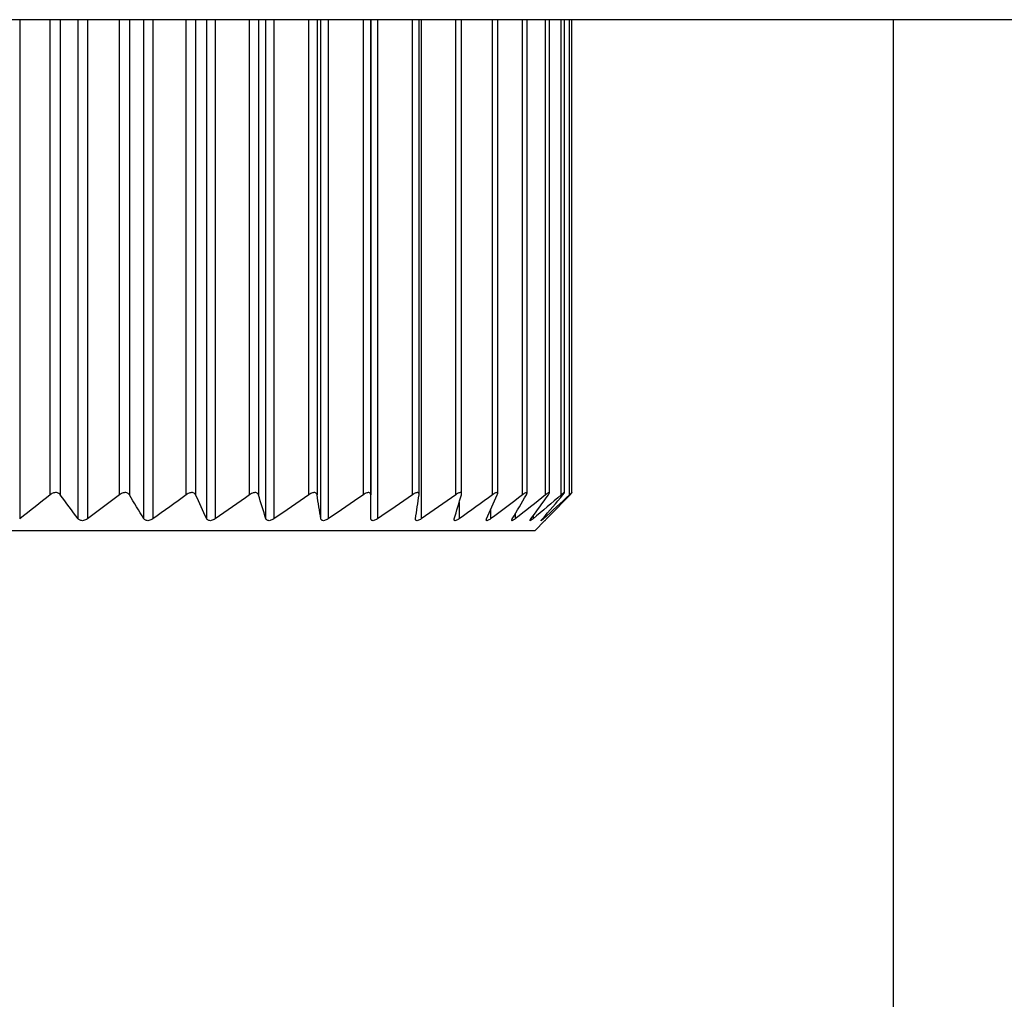
# Model space of a CAD drawing. Units: millimetres. Extents: x -197 to 9576, y -367 to 3416.
# Drawn here: x 2352 to 2364, y 1251 to 1263 of the extents above; entities that cross this region are included whole.
import ezdxf

# ---------------------------------------------------------------- set-up
doc = ezdxf.new("R2010")
doc.units = ezdxf.units.MM

msp = doc.modelspace()

# ---------------------------------------------------------------- linework, layer by layer
at = {"color": 7, "linetype": 'Continuous', "lineweight": 25}
for p, q in [((2422.115, 1262.624), (2340.433, 1262.624)), ((2356.194, 1262.624), (2356.194, 1256.864)), ((2356.197, 1256.572), (2356.197, 1262.624)), ((2356.781, 1256.869), (2356.781, 1262.624)), ((2357.296, 1256.875), (2357.296, 1262.624)), ((2357.734, 1256.88), (2357.734, 1262.624)), ((2358.09, 1256.883), (2358.09, 1262.624)), ((2358.361, 1256.886), (2358.361, 1262.624)), ((2358.543, 1256.888), (2358.543, 1262.624)), ((2358.635, 1256.889), (2358.635, 1262.624)), ((2362.531, 1262.624), (2362.531, 1241.977)), ((2358.183, 1256.426), (2358.306, 1256.55)), ((2358.183, 1256.426), (2342.189, 1256.426))]:
    msp.add_line(p, q, dxfattribs=at)
at = {"color": 8, "linetype": 'Continuous', "lineweight": 25}
for p, q in [((2351.937, 1262.624), (2351.937, 1256.572)), ((2352.308, 1256.864), (2352.308, 1262.624)), ((2352.43, 1262.624), (2352.43, 1256.864)), ((2352.645, 1256.572), (2352.645, 1262.624)), ((2352.759, 1262.624), (2352.759, 1256.572)), ((2353.149, 1256.864), (2353.149, 1262.624)), ((2353.267, 1262.624), (2353.267, 1256.864)), ((2353.443, 1256.572), (2353.443, 1262.624)), ((2353.552, 1262.624), (2353.552, 1256.572)), ((2353.958, 1256.864), (2353.958, 1262.624)), ((2354.071, 1262.624), (2354.071, 1256.864)), ((2354.205, 1256.572), (2354.205, 1262.624)), ((2354.309, 1262.624), (2354.309, 1256.572)), ((2354.726, 1256.864), (2354.726, 1262.624)), ((2354.832, 1262.624), (2354.832, 1256.864)), ((2354.923, 1256.572), (2354.923, 1262.624)), ((2355.02, 1262.624), (2355.02, 1256.572)), ((2355.444, 1256.864), (2355.444, 1262.624)), ((2355.543, 1262.624), (2355.543, 1256.864)), ((2355.59, 1256.572), (2355.59, 1262.624)), ((2355.679, 1262.624), (2355.679, 1256.572)), ((2356.105, 1256.864), (2356.105, 1262.624)), ((2356.277, 1262.624), (2356.277, 1256.572)), ((2356.701, 1256.864), (2356.701, 1262.624)), ((2356.808, 1262.624), (2356.808, 1256.572)), ((2357.225, 1256.864), (2357.225, 1262.624)), ((2357.672, 1256.864), (2357.672, 1262.624)), ((2358.037, 1256.864), (2358.037, 1262.624)), ((2358.316, 1256.864), (2358.316, 1262.624)), ((2358.506, 1256.864), (2358.506, 1262.624)), ((2358.605, 1256.864), (2358.605, 1262.624)), ((2357.267, 1256.775), (2357.267, 1256.572)), ((2357.649, 1256.682), (2357.649, 1256.572)), ((2357.948, 1256.635), (2357.948, 1256.572)), ((2358.163, 1256.607), (2358.163, 1256.572)), ((2358.29, 1256.587), (2358.29, 1256.572))]:
    msp.add_line(p, q, dxfattribs=at)
at = {"color": 7, "linetype": 'Continuous', "lineweight": 25}
for points in [[(2352.308, 1256.864), (2352.185, 1256.765), (2352.062, 1256.668), (2351.937, 1256.572)], [(2352.645, 1256.572), (2352.573, 1256.668), (2352.501, 1256.765), (2352.43, 1256.864)], [(2353.149, 1256.864), (2353.02, 1256.765), (2352.89, 1256.668), (2352.759, 1256.572)], [(2353.443, 1256.572), (2353.384, 1256.668), (2353.326, 1256.765), (2353.267, 1256.864)], [(2353.958, 1256.864), (2353.824, 1256.765), (2353.689, 1256.668), (2353.552, 1256.572)], [(2354.205, 1256.572), (2354.16, 1256.668), (2354.116, 1256.765), (2354.071, 1256.864)], [(2354.726, 1256.864), (2354.588, 1256.765), (2354.449, 1256.668), (2354.309, 1256.572)], [(2354.923, 1256.572), (2354.893, 1256.668), (2354.863, 1256.765), (2354.832, 1256.864)], [(2355.444, 1256.864), (2355.304, 1256.765), (2355.163, 1256.668), (2355.02, 1256.572)], [(2355.59, 1256.572), (2355.574, 1256.668), (2355.558, 1256.765), (2355.543, 1256.864)], [(2356.105, 1256.864), (2355.964, 1256.765), (2355.822, 1256.668), (2355.679, 1256.572)], [(2356.197, 1256.572), (2356.196, 1256.668), (2356.195, 1256.765), (2356.194, 1256.864)], [(2356.701, 1256.864), (2356.56, 1256.765), (2356.419, 1256.668), (2356.277, 1256.572)], [(2356.738, 1256.572), (2356.752, 1256.668), (2356.766, 1256.765), (2356.78, 1256.864)], [(2357.225, 1256.864), (2357.087, 1256.765), (2356.948, 1256.668), (2356.808, 1256.572)], [(2357.207, 1256.572), (2357.236, 1256.668), (2357.265, 1256.765), (2357.294, 1256.864)], [(2357.672, 1256.864), (2357.538, 1256.765), (2357.403, 1256.668), (2357.267, 1256.572)], [(2357.6, 1256.572), (2357.643, 1256.668), (2357.687, 1256.765), (2357.729, 1256.864)], [(2358.037, 1256.864), (2357.908, 1256.765), (2357.779, 1256.668), (2357.649, 1256.572)], [(2357.911, 1256.572), (2357.969, 1256.668), (2358.026, 1256.765), (2358.082, 1256.864)], [(2358.316, 1256.864), (2358.194, 1256.765), (2358.072, 1256.668), (2357.948, 1256.572)], [(2358.138, 1256.572), (2358.209, 1256.668), (2358.279, 1256.765), (2358.349, 1256.864)], [(2358.506, 1256.864), (2358.392, 1256.765), (2358.278, 1256.668), (2358.163, 1256.572)], [(2358.277, 1256.572), (2358.361, 1256.668), (2358.444, 1256.765), (2358.526, 1256.864)], [(2358.605, 1256.864), (2358.501, 1256.765), (2358.396, 1256.668), (2358.29, 1256.572)], [(2358.328, 1256.572), (2358.423, 1256.668), (2358.518, 1256.765), (2358.612, 1256.864)]]:
    msp.add_open_spline(points, degree=3, dxfattribs=at)
for points, knots in [([(2352.43, 1256.864), (2352.426, 1256.87), (2352.42, 1256.875), (2352.413, 1256.879), (2352.408, 1256.883), (2352.401, 1256.886), (2352.394, 1256.888), (2352.387, 1256.889), (2352.379, 1256.89), (2352.371, 1256.89), (2352.364, 1256.889), (2352.356, 1256.888), (2352.349, 1256.886), (2352.342, 1256.884), (2352.335, 1256.881), (2352.329, 1256.878), (2352.321, 1256.874), (2352.314, 1256.869), (2352.308, 1256.864)], [0, 0, 0, 0, 0.0000306631, 0.0000306631, 0.0000306631, 0.0000554766, 0.0000554766, 0.0000554766, 0.0000805217, 0.0000805217, 0.0000805217, 0.0001023732, 0.0001023732, 0.0001023732, 0.0001247519, 0.0001247519, 0.0001247519, 0.000151066, 0.000151066, 0.000151066, 0.000151066]), ([(2353.267, 1256.864), (2353.264, 1256.87), (2353.259, 1256.875), (2353.253, 1256.879), (2353.248, 1256.883), (2353.242, 1256.886), (2353.235, 1256.888), (2353.229, 1256.889), (2353.221, 1256.89), (2353.213, 1256.89), (2353.206, 1256.889), (2353.199, 1256.888), (2353.192, 1256.886), (2353.185, 1256.884), (2353.178, 1256.881), (2353.171, 1256.878), (2353.163, 1256.874), (2353.156, 1256.869), (2353.149, 1256.864)], [0, 0, 0, 0, 0.0000306631, 0.0000306631, 0.0000306631, 0.0000554766, 0.0000554766, 0.0000554766, 0.0000805217, 0.0000805217, 0.0000805217, 0.0001023732, 0.0001023732, 0.0001023732, 0.0001247519, 0.0001247519, 0.0001247519, 0.000151066, 0.000151066, 0.000151066, 0.000151066]), ([(2354.071, 1256.864), (2354.069, 1256.87), (2354.065, 1256.875), (2354.059, 1256.879), (2354.055, 1256.883), (2354.05, 1256.886), (2354.043, 1256.888), (2354.037, 1256.889), (2354.03, 1256.89), (2354.022, 1256.89), (2354.016, 1256.889), (2354.008, 1256.888), (2354.002, 1256.886), (2353.995, 1256.884), (2353.987, 1256.881), (2353.981, 1256.878), (2353.973, 1256.874), (2353.965, 1256.869), (2353.958, 1256.864)], [0, 0, 0, 0, 0.0000306631, 0.0000306631, 0.0000306631, 0.0000554766, 0.0000554766, 0.0000554766, 0.0000805217, 0.0000805217, 0.0000805217, 0.0001023732, 0.0001023732, 0.0001023732, 0.0001247519, 0.0001247519, 0.0001247519, 0.000151066, 0.000151066, 0.000151066, 0.000151066]), ([(2354.832, 1256.864), (2354.831, 1256.87), (2354.828, 1256.875), (2354.823, 1256.879), (2354.819, 1256.883), (2354.815, 1256.886), (2354.809, 1256.888), (2354.803, 1256.889), (2354.797, 1256.89), (2354.789, 1256.89), (2354.783, 1256.889), (2354.776, 1256.888), (2354.77, 1256.886), (2354.763, 1256.884), (2354.756, 1256.881), (2354.749, 1256.878), (2354.741, 1256.874), (2354.733, 1256.869), (2354.726, 1256.864)], [0, 0, 0, 0, 0.0000306631, 0.0000306631, 0.0000306631, 0.0000554766, 0.0000554766, 0.0000554766, 0.0000805217, 0.0000805217, 0.0000805217, 0.0001023732, 0.0001023732, 0.0001023732, 0.0001247519, 0.0001247519, 0.0001247519, 0.000151066, 0.000151066, 0.000151066, 0.000151066]), ([(2355.543, 1256.864), (2355.542, 1256.87), (2355.54, 1256.875), (2355.536, 1256.879), (2355.533, 1256.883), (2355.529, 1256.886), (2355.524, 1256.888), (2355.519, 1256.889), (2355.513, 1256.89), (2355.506, 1256.89), (2355.5, 1256.889), (2355.494, 1256.888), (2355.487, 1256.886), (2355.481, 1256.884), (2355.474, 1256.881), (2355.467, 1256.878), (2355.459, 1256.874), (2355.452, 1256.869), (2355.444, 1256.864)], [0, 0, 0, 0, 0.0000306631, 0.0000306631, 0.0000306631, 0.0000554766, 0.0000554766, 0.0000554766, 0.0000805217, 0.0000805217, 0.0000805217, 0.0001023732, 0.0001023732, 0.0001023732, 0.0001247519, 0.0001247519, 0.0001247519, 0.000151066, 0.000151066, 0.000151066, 0.000151066]), ([(2356.194, 1256.864), (2356.194, 1256.87), (2356.193, 1256.875), (2356.19, 1256.879), (2356.188, 1256.883), (2356.185, 1256.886), (2356.181, 1256.888), (2356.176, 1256.889), (2356.171, 1256.89), (2356.165, 1256.89), (2356.159, 1256.889), (2356.153, 1256.888), (2356.147, 1256.886), (2356.14, 1256.884), (2356.134, 1256.881), (2356.127, 1256.878), (2356.12, 1256.874), (2356.112, 1256.869), (2356.105, 1256.864)], [0, 0, 0, 0, 0.0000306631, 0.0000306631, 0.0000306631, 0.0000554766, 0.0000554766, 0.0000554766, 0.0000805217, 0.0000805217, 0.0000805217, 0.0001023732, 0.0001023732, 0.0001023732, 0.0001247519, 0.0001247519, 0.0001247519, 0.000151066, 0.000151066, 0.000151066, 0.000151066]), ([(2356.78, 1256.864), (2356.781, 1256.87), (2356.781, 1256.875), (2356.779, 1256.879), (2356.777, 1256.883), (2356.775, 1256.886), (2356.771, 1256.888), (2356.768, 1256.889), (2356.763, 1256.89), (2356.757, 1256.89), (2356.753, 1256.889), (2356.747, 1256.888), (2356.741, 1256.886), (2356.735, 1256.884), (2356.729, 1256.881), (2356.723, 1256.878), (2356.715, 1256.874), (2356.708, 1256.869), (2356.701, 1256.864)], [0, 0, 0, 0, 0.0000306631, 0.0000306631, 0.0000306631, 0.0000554766, 0.0000554766, 0.0000554766, 0.0000805217, 0.0000805217, 0.0000805217, 0.0001023732, 0.0001023732, 0.0001023732, 0.0001247519, 0.0001247519, 0.0001247519, 0.000151066, 0.000151066, 0.000151066, 0.000151066]), ([(2357.294, 1256.864), (2357.295, 1256.87), (2357.296, 1256.875), (2357.295, 1256.879), (2357.295, 1256.883), (2357.293, 1256.886), (2357.29, 1256.888), (2357.287, 1256.889), (2357.283, 1256.89), (2357.278, 1256.89), (2357.274, 1256.889), (2357.269, 1256.888), (2357.264, 1256.886), (2357.258, 1256.884), (2357.252, 1256.881), (2357.246, 1256.878), (2357.239, 1256.874), (2357.232, 1256.869), (2357.225, 1256.864)], [0, 0, 0, 0, 0.0000306631, 0.0000306631, 0.0000306631, 0.0000554766, 0.0000554766, 0.0000554766, 0.0000805217, 0.0000805217, 0.0000805217, 0.0001023732, 0.0001023732, 0.0001023732, 0.0001247519, 0.0001247519, 0.0001247519, 0.000151066, 0.000151066, 0.000151066, 0.000151066]), ([(2357.729, 1256.864), (2357.732, 1256.87), (2357.734, 1256.875), (2357.734, 1256.879), (2357.734, 1256.883), (2357.733, 1256.886), (2357.731, 1256.888), (2357.729, 1256.889), (2357.726, 1256.89), (2357.722, 1256.89), (2357.718, 1256.889), (2357.713, 1256.888), (2357.709, 1256.886), (2357.704, 1256.884), (2357.698, 1256.881), (2357.692, 1256.878), (2357.686, 1256.874), (2357.679, 1256.869), (2357.672, 1256.864)], [0, 0, 0, 0, 0.0000306631, 0.0000306631, 0.0000306631, 0.0000554766, 0.0000554766, 0.0000554766, 0.0000805217, 0.0000805217, 0.0000805217, 0.0001023732, 0.0001023732, 0.0001023732, 0.0001247519, 0.0001247519, 0.0001247519, 0.000151066, 0.000151066, 0.000151066, 0.000151066]), ([(2358.082, 1256.864), (2358.086, 1256.87), (2358.088, 1256.875), (2358.089, 1256.879), (2358.09, 1256.883), (2358.09, 1256.886), (2358.089, 1256.888), (2358.088, 1256.889), (2358.086, 1256.89), (2358.082, 1256.89), (2358.079, 1256.889), (2358.075, 1256.888), (2358.071, 1256.886), (2358.067, 1256.884), (2358.062, 1256.881), (2358.056, 1256.878), (2358.05, 1256.874), (2358.044, 1256.869), (2358.037, 1256.864)], [0, 0, 0, 0, 0.0000306631, 0.0000306631, 0.0000306631, 0.0000554766, 0.0000554766, 0.0000554766, 0.0000805217, 0.0000805217, 0.0000805217, 0.0001023732, 0.0001023732, 0.0001023732, 0.0001247519, 0.0001247519, 0.0001247519, 0.000151066, 0.000151066, 0.000151066, 0.000151066]), ([(2358.349, 1256.864), (2358.353, 1256.87), (2358.357, 1256.875), (2358.359, 1256.879), (2358.36, 1256.883), (2358.361, 1256.886), (2358.361, 1256.888), (2358.36, 1256.889), (2358.359, 1256.89), (2358.356, 1256.89), (2358.354, 1256.889), (2358.351, 1256.888), (2358.347, 1256.886), (2358.343, 1256.884), (2358.339, 1256.881), (2358.334, 1256.878), (2358.329, 1256.874), (2358.322, 1256.869), (2358.316, 1256.864)], [0, 0, 0, 0, 0.0000306631, 0.0000306631, 0.0000306631, 0.0000554766, 0.0000554766, 0.0000554766, 0.0000805217, 0.0000805217, 0.0000805217, 0.0001023732, 0.0001023732, 0.0001023732, 0.0001247519, 0.0001247519, 0.0001247519, 0.000151066, 0.000151066, 0.000151066, 0.000151066]), ([(2358.526, 1256.864), (2358.531, 1256.87), (2358.535, 1256.875), (2358.538, 1256.879), (2358.541, 1256.883), (2358.542, 1256.886), (2358.543, 1256.888), (2358.543, 1256.889), (2358.543, 1256.89), (2358.541, 1256.89), (2358.539, 1256.889), (2358.537, 1256.888), (2358.534, 1256.886), (2358.531, 1256.884), (2358.527, 1256.881), (2358.523, 1256.878), (2358.518, 1256.874), (2358.512, 1256.869), (2358.506, 1256.864)], [0, 0, 0, 0, 0.0000306631, 0.0000306631, 0.0000306631, 0.0000554766, 0.0000554766, 0.0000554766, 0.0000805217, 0.0000805217, 0.0000805217, 0.0001023732, 0.0001023732, 0.0001023732, 0.0001247519, 0.0001247519, 0.0001247519, 0.000151066, 0.000151066, 0.000151066, 0.000151066]), ([(2358.612, 1256.864), (2358.617, 1256.87), (2358.622, 1256.875), (2358.626, 1256.879), (2358.629, 1256.883), (2358.632, 1256.886), (2358.633, 1256.888), (2358.635, 1256.889), (2358.635, 1256.89), (2358.634, 1256.89), (2358.633, 1256.889), (2358.632, 1256.888), (2358.629, 1256.886), (2358.627, 1256.884), (2358.623, 1256.881), (2358.62, 1256.878), (2358.615, 1256.874), (2358.61, 1256.869), (2358.605, 1256.864)], [0, 0, 0, 0, 0.0000306631, 0.0000306631, 0.0000306631, 0.0000554766, 0.0000554766, 0.0000554766, 0.0000805217, 0.0000805217, 0.0000805217, 0.0001023732, 0.0001023732, 0.0001023732, 0.0001247519, 0.0001247519, 0.0001247519, 0.000151066, 0.000151066, 0.000151066, 0.000151066]), ([(2352.759, 1256.572), (2352.751, 1256.567), (2352.743, 1256.562), (2352.734, 1256.558), (2352.727, 1256.555), (2352.719, 1256.552), (2352.711, 1256.551), (2352.704, 1256.549), (2352.695, 1256.549), (2352.688, 1256.55), (2352.681, 1256.55), (2352.675, 1256.552), (2352.67, 1256.554), (2352.664, 1256.556), (2352.659, 1256.559), (2352.654, 1256.563), (2352.651, 1256.565), (2352.648, 1256.569), (2352.645, 1256.572)], [0, 0, 0, 0, 0.0000291096, 0.0000291096, 0.0000291096, 0.0000531989, 0.0000531989, 0.0000531989, 0.0000774892, 0.0000774892, 0.0000774892, 0.0000989685, 0.0000989685, 0.0000989685, 0.0001214524, 0.0001214524, 0.0001214524, 0.0001400779, 0.0001400779, 0.0001400779, 0.0001400779]), ([(2353.552, 1256.572), (2353.545, 1256.567), (2353.536, 1256.562), (2353.527, 1256.558), (2353.52, 1256.555), (2353.512, 1256.552), (2353.504, 1256.551), (2353.497, 1256.549), (2353.489, 1256.549), (2353.482, 1256.55), (2353.476, 1256.55), (2353.47, 1256.552), (2353.465, 1256.554), (2353.459, 1256.556), (2353.455, 1256.559), (2353.451, 1256.563), (2353.448, 1256.565), (2353.445, 1256.569), (2353.443, 1256.572)], [0, 0, 0, 0, 0.0000291096, 0.0000291096, 0.0000291096, 0.0000531989, 0.0000531989, 0.0000531989, 0.0000774892, 0.0000774892, 0.0000774892, 0.0000989685, 0.0000989685, 0.0000989685, 0.0001214524, 0.0001214524, 0.0001214524, 0.0001400779, 0.0001400779, 0.0001400779, 0.0001400779]), ([(2354.309, 1256.572), (2354.301, 1256.567), (2354.292, 1256.562), (2354.283, 1256.558), (2354.276, 1256.555), (2354.268, 1256.552), (2354.261, 1256.551), (2354.254, 1256.549), (2354.246, 1256.549), (2354.239, 1256.55), (2354.234, 1256.55), (2354.228, 1256.552), (2354.224, 1256.554), (2354.219, 1256.556), (2354.215, 1256.559), (2354.212, 1256.563), (2354.209, 1256.565), (2354.207, 1256.569), (2354.205, 1256.572)], [0, 0, 0, 0, 0.0000291096, 0.0000291096, 0.0000291096, 0.0000531989, 0.0000531989, 0.0000531989, 0.0000774892, 0.0000774892, 0.0000774892, 0.0000989685, 0.0000989685, 0.0000989685, 0.0001214524, 0.0001214524, 0.0001214524, 0.0001400779, 0.0001400779, 0.0001400779, 0.0001400779]), ([(2355.02, 1256.572), (2355.012, 1256.567), (2355.004, 1256.562), (2354.995, 1256.558), (2354.988, 1256.555), (2354.98, 1256.552), (2354.973, 1256.551), (2354.966, 1256.549), (2354.959, 1256.549), (2354.953, 1256.55), (2354.947, 1256.55), (2354.942, 1256.552), (2354.938, 1256.554), (2354.934, 1256.556), (2354.931, 1256.559), (2354.928, 1256.563), (2354.926, 1256.565), (2354.925, 1256.569), (2354.923, 1256.572)], [0, 0, 0, 0, 0.0000291096, 0.0000291096, 0.0000291096, 0.0000531989, 0.0000531989, 0.0000531989, 0.0000774892, 0.0000774892, 0.0000774892, 0.0000989685, 0.0000989685, 0.0000989685, 0.0001214524, 0.0001214524, 0.0001214524, 0.0001400779, 0.0001400779, 0.0001400779, 0.0001400779]), ([(2355.679, 1256.572), (2355.671, 1256.567), (2355.662, 1256.562), (2355.654, 1256.558), (2355.646, 1256.555), (2355.639, 1256.552), (2355.633, 1256.551), (2355.626, 1256.549), (2355.619, 1256.549), (2355.614, 1256.55), (2355.609, 1256.55), (2355.605, 1256.552), (2355.601, 1256.554), (2355.598, 1256.556), (2355.595, 1256.559), (2355.593, 1256.563), (2355.591, 1256.565), (2355.59, 1256.569), (2355.59, 1256.572)], [0, 0, 0, 0, 0.0000291096, 0.0000291096, 0.0000291096, 0.0000531989, 0.0000531989, 0.0000531989, 0.0000774892, 0.0000774892, 0.0000774892, 0.0000989685, 0.0000989685, 0.0000989685, 0.0001214524, 0.0001214524, 0.0001214524, 0.0001400779, 0.0001400779, 0.0001400779, 0.0001400779]), ([(2356.277, 1256.572), (2356.269, 1256.567), (2356.26, 1256.562), (2356.252, 1256.558), (2356.245, 1256.555), (2356.239, 1256.552), (2356.232, 1256.551), (2356.226, 1256.549), (2356.22, 1256.549), (2356.215, 1256.55), (2356.211, 1256.55), (2356.207, 1256.552), (2356.205, 1256.554), (2356.202, 1256.556), (2356.2, 1256.559), (2356.198, 1256.563), (2356.197, 1256.565), (2356.197, 1256.569), (2356.197, 1256.572)], [0, 0, 0, 0, 0.0000291096, 0.0000291096, 0.0000291096, 0.0000531989, 0.0000531989, 0.0000531989, 0.0000774892, 0.0000774892, 0.0000774892, 0.0000989685, 0.0000989685, 0.0000989685, 0.0001214524, 0.0001214524, 0.0001214524, 0.0001400779, 0.0001400779, 0.0001400779, 0.0001400779]), ([(2356.808, 1256.572), (2356.801, 1256.567), (2356.792, 1256.562), (2356.785, 1256.558), (2356.778, 1256.555), (2356.772, 1256.552), (2356.766, 1256.551), (2356.76, 1256.549), (2356.755, 1256.549), (2356.751, 1256.55), (2356.747, 1256.55), (2356.744, 1256.552), (2356.742, 1256.554), (2356.74, 1256.556), (2356.738, 1256.559), (2356.738, 1256.563), (2356.737, 1256.565), (2356.738, 1256.569), (2356.738, 1256.572)], [0, 0, 0, 0, 0.0000291096, 0.0000291096, 0.0000291096, 0.0000531989, 0.0000531989, 0.0000531989, 0.0000774892, 0.0000774892, 0.0000774892, 0.0000989685, 0.0000989685, 0.0000989685, 0.0001214524, 0.0001214524, 0.0001214524, 0.0001400779, 0.0001400779, 0.0001400779, 0.0001400779]), ([(2357.267, 1256.572), (2357.26, 1256.567), (2357.252, 1256.562), (2357.245, 1256.558), (2357.238, 1256.555), (2357.233, 1256.552), (2357.227, 1256.551), (2357.222, 1256.549), (2357.218, 1256.549), (2357.214, 1256.55), (2357.211, 1256.55), (2357.209, 1256.552), (2357.208, 1256.554), (2357.206, 1256.556), (2357.206, 1256.559), (2357.206, 1256.563), (2357.206, 1256.565), (2357.206, 1256.569), (2357.207, 1256.572)], [0, 0, 0, 0, 0.0000291096, 0.0000291096, 0.0000291096, 0.0000531989, 0.0000531989, 0.0000531989, 0.0000774892, 0.0000774892, 0.0000774892, 0.0000989685, 0.0000989685, 0.0000989685, 0.0001214524, 0.0001214524, 0.0001214524, 0.0001400779, 0.0001400779, 0.0001400779, 0.0001400779]), ([(2357.649, 1256.572), (2357.641, 1256.567), (2357.634, 1256.562), (2357.627, 1256.558), (2357.622, 1256.555), (2357.616, 1256.552), (2357.612, 1256.551), (2357.607, 1256.549), (2357.603, 1256.549), (2357.601, 1256.55), (2357.598, 1256.55), (2357.597, 1256.552), (2357.596, 1256.554), (2357.595, 1256.556), (2357.596, 1256.559), (2357.597, 1256.563), (2357.597, 1256.565), (2357.598, 1256.569), (2357.6, 1256.572)], [0, 0, 0, 0, 0.0000291096, 0.0000291096, 0.0000291096, 0.0000531989, 0.0000531989, 0.0000531989, 0.0000774892, 0.0000774892, 0.0000774892, 0.0000989685, 0.0000989685, 0.0000989685, 0.0001214524, 0.0001214524, 0.0001214524, 0.0001400779, 0.0001400779, 0.0001400779, 0.0001400779]), ([(2357.948, 1256.572), (2357.941, 1256.567), (2357.934, 1256.562), (2357.928, 1256.558), (2357.923, 1256.555), (2357.919, 1256.552), (2357.915, 1256.551), (2357.911, 1256.549), (2357.908, 1256.549), (2357.906, 1256.55), (2357.904, 1256.55), (2357.904, 1256.552), (2357.904, 1256.554), (2357.904, 1256.556), (2357.905, 1256.559), (2357.906, 1256.563), (2357.907, 1256.565), (2357.909, 1256.569), (2357.911, 1256.572)], [0, 0, 0, 0, 0.0000291096, 0.0000291096, 0.0000291096, 0.0000531989, 0.0000531989, 0.0000531989, 0.0000774892, 0.0000774892, 0.0000774892, 0.0000989685, 0.0000989685, 0.0000989685, 0.0001214524, 0.0001214524, 0.0001214524, 0.0001400779, 0.0001400779, 0.0001400779, 0.0001400779]), ([(2358.163, 1256.572), (2358.156, 1256.567), (2358.15, 1256.562), (2358.145, 1256.558), (2358.14, 1256.555), (2358.136, 1256.552), (2358.133, 1256.551), (2358.13, 1256.549), (2358.128, 1256.549), (2358.127, 1256.55), (2358.126, 1256.55), (2358.126, 1256.552), (2358.127, 1256.554), (2358.127, 1256.556), (2358.129, 1256.559), (2358.131, 1256.563), (2358.133, 1256.565), (2358.135, 1256.569), (2358.138, 1256.572)], [0, 0, 0, 0, 0.0000291096, 0.0000291096, 0.0000291096, 0.0000531989, 0.0000531989, 0.0000531989, 0.0000774892, 0.0000774892, 0.0000774892, 0.0000989685, 0.0000989685, 0.0000989685, 0.0001214524, 0.0001214524, 0.0001214524, 0.0001400779, 0.0001400779, 0.0001400779, 0.0001400779]), ([(2358.29, 1256.572), (2358.284, 1256.567), (2358.278, 1256.562), (2358.274, 1256.558), (2358.27, 1256.555), (2358.267, 1256.552), (2358.264, 1256.551), (2358.262, 1256.549), (2358.261, 1256.549), (2358.261, 1256.55), (2358.26, 1256.55), (2358.261, 1256.552), (2358.263, 1256.554), (2358.264, 1256.556), (2358.266, 1256.559), (2358.269, 1256.563), (2358.272, 1256.565), (2358.274, 1256.569), (2358.277, 1256.572)], [0, 0, 0, 0, 0.0000291096, 0.0000291096, 0.0000291096, 0.0000531989, 0.0000531989, 0.0000531989, 0.0000774892, 0.0000774892, 0.0000774892, 0.0000989685, 0.0000989685, 0.0000989685, 0.0001214524, 0.0001214524, 0.0001214524, 0.0001400779, 0.0001400779, 0.0001400779, 0.0001400779]), ([(2358.306, 1256.55), (2358.306, 1256.55), (2358.305, 1256.549), (2358.31, 1256.553), (2358.318, 1256.561), (2358.325, 1256.569), (2358.328, 1256.572)], [0, 0, 0, 0, 0.104879, 0.411224, 0.732645, 1, 1, 1, 1])]:
    msp.add_open_spline(points, degree=3, knots=knots, dxfattribs=at)

doc.saveas('drawing.dxf')
